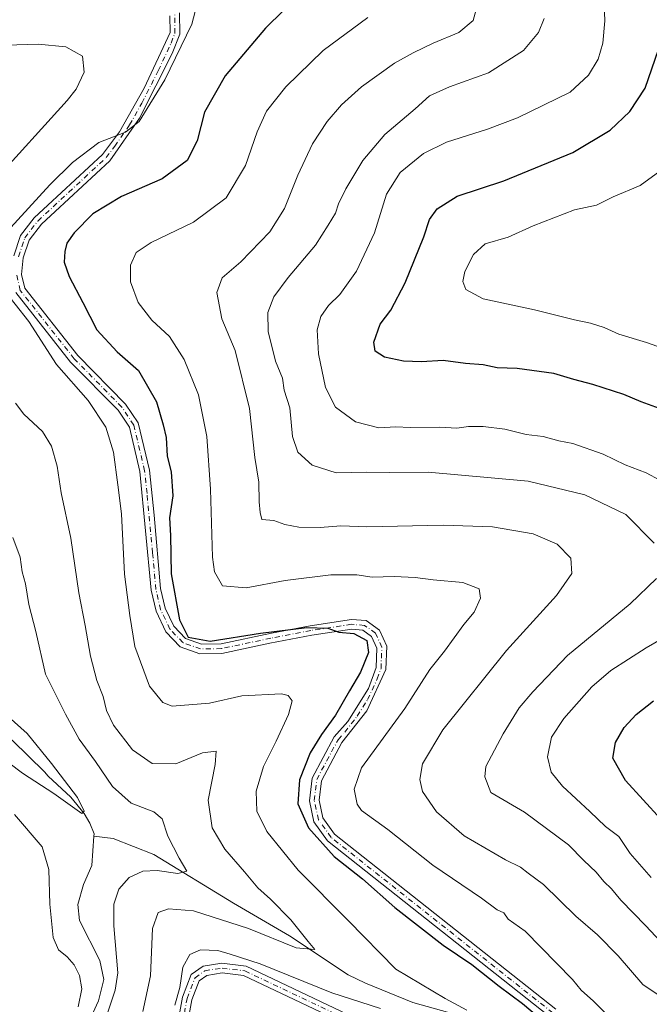
# Model space of a CAD drawing. Units: metres. Extents: x 594863 to 598358, y 4650426 to 4652781.
# Drawn here: x 597488 to 597651, y 4652033 to 4652289 of the extents above; entities that cross this region are included whole.
import ezdxf

# ---------------------------------------------------------------- set-up
doc = ezdxf.new("R2010")
doc.units = ezdxf.units.M
doc.header["$MEASUREMENT"] = 0
doc.linetypes.add('DGN Style 4', pattern=[2.638475, 1.318413, -0.659207, 0.001648, -0.659207])
for name, color, linetype, lineweight in [('Camino Cxs', 7, 'Continuous', 0), ('Camino eje', 30, 'DGN Style 4', 13), ('Corriente natural lineal', 142, 'Continuous', 13), ('Curva de nivel maestra', 30, 'Continuous', 30), ('Curva de nivel normal', 30, 'Continuous', 0)]:
    doc.layers.add(name, color=color, linetype=linetype, lineweight=lineweight)

msp = doc.modelspace()

# ---------------------------------------------------------------- linework, layer by layer
at = {"layer": 'Camino Cxs', "color": 7, "linetype": 'Continuous', "lineweight": 0}
for points in [[(597485.9701, 4652228.0201, 571.4331), (597487.7401, 4652233.2401, 571.209), (597491.3001, 4652237.8701, 571.3951), (597509.0701, 4652254.3901, 572.408), (597513.5201, 4652260.2901, 571.3001), (597519.9401, 4652271.6501, 569.9315), (597526.6501, 4652286.1201, 569.3415), (597526.6001, 4652290.4401, 569.5439)], [(597485.9701, 4652228.0201, 571.4331), (597487.7401, 4652233.2401, 571.209), (597491.3001, 4652237.8701, 571.3951), (597509.0701, 4652254.3901, 572.408), (597513.5201, 4652260.2901, 571.3001), (597519.9401, 4652271.6501, 569.9315), (597526.6501, 4652286.1201, 569.3415), (597526.6001, 4652290.4401, 569.5439)], [(597529.0901, 4652291.2101, 570.6658), (597529.1501, 4652285.6501, 570.6918), (597527.1701, 4652280.6201, 570.6571), (597518.6701, 4652263.8001, 571.62), (597510.9401, 4652252.7201, 574.5536), (597493.1701, 4652236.2001, 572.5792), (597489.9701, 4652232.0501, 572.5898), (597488.4301, 4652227.4901, 572.3264), (597488.0101, 4652223.1001, 571.8211), (597488.8401, 4652219.5601, 571.7914), (597502.6701, 4652202.0101, 573.0861), (597515.0801, 4652189.3901, 574.1209), (597518.3301, 4652184.4901, 574.0639), (597521.2601, 4652172.2001, 575.5769), (597522.4901, 4652160.4801, 574.8484), (597524.1801, 4652141.3701, 575.6059), (597525.3601, 4652136.3201, 575.8661), (597527.6401, 4652131.5801, 575.7831), (597530.6601, 4652128.4001, 575.6503), (597534.8001, 4652126.9401, 576.077), (597539.8901, 4652127.0001, 576.3522), (597553.0001, 4652129.7901, 576.5888), (597563.0901, 4652131.7101, 576.8599), (597573.8001, 4652133.3401, 576.7755), (597577.6701, 4652133.0401, 576.5156), (597581.0801, 4652130.5901, 576.0942), (597582.9901, 4652126.3701, 576.4353), (597582.7601, 4652120.3101, 578.5855), (597577.8401, 4652109.5701, 579.7256), (597571.3401, 4652101.3101, 578.6939), (597566.0001, 4652091.3401, 578.2809), (597565.4201, 4652086.3001, 577.7271), (597566.4101, 4652081.7601, 577.2399), (597569.4501, 4652077.5001, 577.4732), (597627.0001, 4652031.9101, 578.6846)], [(597529.0901, 4652291.2101, 570.6658), (597529.1501, 4652285.6501, 570.6918), (597527.1701, 4652280.6201, 570.6571), (597518.6701, 4652263.8001, 571.62), (597510.9401, 4652252.7201, 574.5536), (597493.1701, 4652236.2001, 572.5792), (597489.9701, 4652232.0501, 572.5898), (597488.4301, 4652227.4901, 572.3264), (597488.0101, 4652223.1001, 571.8211), (597488.8401, 4652219.5601, 571.7914), (597502.6701, 4652202.0101, 573.0861), (597515.0801, 4652189.3901, 574.1209), (597518.3301, 4652184.4901, 574.0639), (597521.2601, 4652172.2001, 575.5769), (597522.4901, 4652160.4801, 574.8484), (597524.1801, 4652141.3701, 575.6059), (597525.3601, 4652136.3201, 575.8661), (597527.6401, 4652131.5801, 575.7831), (597530.6601, 4652128.4001, 575.6503), (597534.8001, 4652126.9401, 576.077), (597539.8901, 4652127.0001, 576.3522), (597553.0001, 4652129.7901, 576.5888), (597563.0901, 4652131.7101, 576.8599), (597573.8001, 4652133.3401, 576.7755), (597577.6701, 4652133.0401, 576.5156), (597581.0801, 4652130.5901, 576.0942), (597582.9901, 4652126.3701, 576.4353), (597582.7601, 4652120.3101, 578.5855), (597577.8401, 4652109.5701, 579.7256), (597571.3401, 4652101.3101, 578.6939), (597566.0001, 4652091.3401, 578.2809), (597565.4201, 4652086.3001, 577.7271), (597566.4101, 4652081.7601, 577.2399), (597569.4501, 4652077.5001, 577.4732), (597627.0001, 4652031.9101, 578.6846)], [(597625.3401, 4652030.0401, 576.7738), (597567.6201, 4652075.7601, 575.9891), (597564.0801, 4652080.7201, 576.2382), (597562.8901, 4652086.1701, 576.2491), (597563.5701, 4652092.0301, 576.694), (597569.3301, 4652102.8001, 577.0281), (597572.8401, 4652106.8001, 577.1837), (597578.2301, 4652115.4001, 577.289), (597580.2701, 4652120.8101, 576.9699), (597580.4701, 4652125.8801, 575.8659), (597579.0801, 4652128.9501, 575.6513), (597576.7801, 4652130.6001, 575.7494), (597573.8901, 4652130.8301, 575.8545), (597563.5001, 4652129.2401, 575.9994), (597552.6301, 4652127.1801, 575.2813), (597540.1101, 4652124.5001, 575.3609), (597534.3901, 4652124.4401, 575.1159), (597529.2701, 4652126.2401, 574.7726), (597525.5501, 4652130.1401, 575.0053), (597522.9901, 4652135.4901, 574.4708), (597521.7101, 4652140.9601, 574.2412), (597518.7901, 4652171.8701, 573.6339), (597516.0601, 4652183.3901, 572.7942), (597513.1101, 4652187.8301, 572.5285), (597500.7801, 4652200.3501, 572.2145), (597486.5301, 4652218.4301, 571.1382)], [(597625.3401, 4652030.0401, 576.7738), (597567.6201, 4652075.7601, 575.9891), (597564.0801, 4652080.7201, 576.2382), (597562.8901, 4652086.1701, 576.2491), (597563.5701, 4652092.0301, 576.694), (597569.3301, 4652102.8001, 577.0281), (597572.8401, 4652106.8001, 577.1837), (597578.2301, 4652115.4001, 577.289), (597580.2701, 4652120.8101, 576.9699), (597580.4701, 4652125.8801, 575.8659), (597579.0801, 4652128.9501, 575.6513), (597576.7801, 4652130.6001, 575.7494), (597573.8901, 4652130.8301, 575.8545), (597563.5001, 4652129.2401, 575.9994), (597552.6301, 4652127.1801, 575.2813), (597540.1101, 4652124.5001, 575.3609), (597534.3901, 4652124.4401, 575.1159), (597529.2701, 4652126.2401, 574.7726), (597525.5501, 4652130.1401, 575.0053), (597522.9901, 4652135.4901, 574.4708), (597521.7101, 4652140.9601, 574.2412), (597518.7901, 4652171.8701, 573.6339), (597516.0601, 4652183.3901, 572.7942), (597513.1101, 4652187.8301, 572.5285), (597500.7801, 4652200.3501, 572.2145), (597486.5301, 4652218.4301, 571.1382)], [(597524.7501, 4652006.9201, 570.5445), (597529.8401, 4652035.0201, 570.9048), (597532.1201, 4652040.9101, 570.8367), (597535.2201, 4652043.1101, 570.7912), (597540.1401, 4652043.8701, 570.588), (597546.4201, 4652043.1101, 570.4274), (597578.1901, 4652028.0501, 572.201)], [(597524.7501, 4652006.9201, 570.5445), (597529.8401, 4652035.0201, 570.9048), (597532.1201, 4652040.9101, 570.8367), (597535.2201, 4652043.1101, 570.7912), (597540.1401, 4652043.8701, 570.588), (597546.4201, 4652043.1101, 570.4274), (597578.1901, 4652028.0501, 572.201)], [(597577.2401, 4652025.7401, 574.3107), (597545.7401, 4652040.6701, 571.6766), (597540.1801, 4652041.3501, 571.5647), (597536.1801, 4652040.7301, 571.6664), (597534.1801, 4652039.3101, 571.6568), (597532.2701, 4652034.3601, 571.9443), (597527.2001, 4652006.4201, 571.2134)], [(597577.2401, 4652025.7401, 574.3107), (597545.7401, 4652040.6701, 571.6766), (597540.1801, 4652041.3501, 571.5647), (597536.1801, 4652040.7301, 571.6664), (597534.1801, 4652039.3101, 571.6568), (597532.2701, 4652034.3601, 571.9443), (597527.2001, 4652006.4201, 571.2134)]]:
    msp.add_polyline3d(points, dxfattribs=at)
at = {"layer": 'Camino eje', "color": 30, "linetype": 'DGN Style 4', "lineweight": 13}
for points in [[(597487.2001, 4652227.7551, 571.6292), (597488.8551, 4652232.6451, 571.8612), (597492.2351, 4652237.0351, 571.7448), (597510.0051, 4652253.5551, 573.3765), (597512.2301, 4652256.5051, 573.2816), (597516.0951, 4652262.0451, 571.0556), (597519.3051, 4652267.7251, 570.6232), (597523.5551, 4652276.1351, 570.2658), (597526.9101, 4652283.3701, 569.754), (597527.9001, 4652285.8851, 569.741), (597527.8451, 4652290.8251, 569.9227)], [(597626.1701, 4652030.9751, 577.6826), (597568.5351, 4652076.6301, 576.6458), (597565.2451, 4652081.2401, 576.7078), (597564.1551, 4652086.2351, 576.9841), (597564.7851, 4652091.6851, 577.4885), (597570.3351, 4652102.0551, 577.831), (597572.0901, 4652104.0551, 578.102), (597575.3401, 4652108.1851, 578.6843), (597578.0351, 4652112.4851, 578.1525), (597580.4951, 4652117.8551, 578.3298), (597581.5151, 4652120.5601, 577.7153), (597581.7301, 4652126.1251, 576.0658), (597580.0801, 4652129.7701, 575.8826), (597577.2251, 4652131.8201, 575.9458), (597573.8451, 4652132.0851, 576.1061), (597563.2951, 4652130.4751, 576.4226), (597552.8151, 4652128.4851, 575.7913), (597540.0001, 4652125.7501, 575.8525), (597534.5951, 4652125.6901, 575.5873), (597529.9651, 4652127.3201, 575.0915), (597526.5951, 4652130.8601, 575.3335), (597524.1751, 4652135.9051, 575.1299), (597522.9451, 4652141.1651, 574.7523), (597522.1001, 4652150.7201, 574.9587), (597520.6401, 4652166.1751, 574.0771), (597520.0251, 4652172.0351, 574.5934), (597517.1951, 4652183.9401, 573.1951), (597514.0951, 4652188.6101, 573.2651), (597501.7251, 4652201.1801, 572.5657), (597487.6851, 4652218.9951, 571.2227), (597486.7451, 4652223.0151, 571.389)], [(597525.9751, 4652006.6701, 570.8561), (597531.0551, 4652034.6901, 571.4164), (597533.1501, 4652040.1101, 571.2015), (597535.7001, 4652041.9201, 571.1212), (597540.1601, 4652042.6101, 570.8793), (597546.0801, 4652041.8901, 570.9924), (597577.7151, 4652026.8951, 573.0739)]]:
    msp.add_polyline3d(points, dxfattribs=at)
at = {"layer": 'Corriente natural lineal', "color": 142, "linetype": 'Continuous', "lineweight": 13}
for points in [[(597506.8512, 4652076.9487, 555.694), (597506.8961, 4652077.5262, 555.6564), (597505.7848, 4652080.3044, 555.8519), (597504.2767, 4652082.8444, 555.6477), (597500.8509, 4652087.1179, 555.4912), (597494.9132, 4652092.5304, 554.8016), (597493.9701, 4652093.6701, 554.7748), (597485.6501, 4652101.8801, 553.9505), (597470.4901, 4652112.0101, 552.8576), (597467.7101, 4652116.2201, 552.5466), (597465.3101, 4652130.1701, 552.1364), (597463.4501, 4652136.3201, 551.4571), (597453.1301, 4652151.4401, 550.3867), (597445.9801, 4652167.8901, 549.5675), (597436.6901, 4652178.3901, 548.8824), (597432.4301, 4652184.5901, 548.3787), (597429.9101, 4652189.5701, 548.542), (597413.2701, 4652233.0901, 545.6253), (597398.9601, 4652259.7401, 544.7327), (597388.1901, 4652272.1201, 543.5222), (597381.4801, 4652273.4801, 543.4373), (597376.7801, 4652275.0501, 543.3366), (597374.9901, 4652276.4801, 543.2201), (597361.9601, 4652297.4901, 541.9296)], [(597501.0361, 4651949.2465, 566.0709), (597500.4501, 4651953.9301, 565.4778), (597498.8901, 4651966.2401, 563.6535), (597499.4001, 4651978.2001, 562.4965), (597498.9601, 4651997.5101, 561.1381), (597499.8201, 4652008.4601, 560.5114), (597502.6401, 4652022.3701, 559.457), (597508.0401, 4652034.1101, 558.952), (597509.3901, 4652039.6401, 558.6652), (597508.3901, 4652044.5501, 558.1278), (597503.0701, 4652055.0301, 557.3291), (597502.6401, 4652059.1601, 557.0662), (597504.134, 4652064.4026, 557.0223), (597506.2611, 4652069.3506, 556.3674), (597506.8512, 4652076.9487, 555.694)], [(597632.5269, 4652015.5328, 575.2544), (597631.4601, 4652016.4201, 575.1023), (597625.3401, 4652021.4001, 574.0042), (597619.6101, 4652024.7601, 573.0764), (597612.8079, 4652026.869, 571.524), (597607.8338, 4652029.0915, 571.2792), (597603.1771, 4652029.9382, 570.7513), (597589.8103, 4652033.6694, 569.1409), (597577.4401, 4652038.6601, 567.4119), (597572.9501, 4652040.8901, 566.9626), (597557.6801, 4652051.0401, 564.6629), (597543.1201, 4652059.4701, 562.7733), (597522.4001, 4652072.1901, 558.4501), (597511.8801, 4652076.3501, 556.5136), (597506.8512, 4652076.9487, 555.694)]]:
    msp.add_polyline3d(points, dxfattribs=at)
at = {"layer": 'Curva de nivel maestra', "color": 30, "linetype": 'Continuous', "lineweight": 30, "flags": 128}
for points, elevation in [([(597560.77, 4652296.4101), (597551.44, 4652287.2601), (597540.96, 4652274.8401), (597535.64, 4652265.3801), (597533.66, 4652257.8801), (597531.07, 4652252.8401), (597524.61, 4652248.0701), (597513.99, 4652243.4001), (597506.51, 4652238.9401), (597501.66, 4652233.9401), (597499.8, 4652231.2701), (597499.23, 4652229.1201), (597499.07, 4652226.3601), (597500.37, 4652222.5701), (597503.98, 4652215.8501), (597507.56, 4652208.7701), (597512.89, 4652202.9901), (597518.42, 4652198.1701), (597523.11, 4652190.0201), (597524.86, 4652183.9801), (597525.63, 4652180.6701), (597525.92, 4652175.8301), (597526.89, 4652171.7801), (597527.4, 4652165.5601), (597526.5, 4652159.8401), (597526.73, 4652155.2201), (597526.96, 4652145.2601), (597529.06, 4652133.2701), (597531.39, 4652128.7001), (597537.1, 4652127.6601), (597550.13, 4652129.7401), (597562.24, 4652131.2801), (597567.72, 4652131.0801), (597570.54, 4652130.0301), (597574.44, 4652129.6601), (597577.83, 4652127.8901), (597578.26, 4652124.7401), (597576.2, 4652119.6201), (597573.32, 4652114.7401), (597569.69, 4652108.4401), (597565.99, 4652103.4301), (597563.12, 4652098.6301), (597560.3, 4652091.6201), (597559.87, 4652085.3401), (597562.63, 4652079.0801), (597569.35, 4652071.6201), (597576.66, 4652065.8801), (597585.14, 4652058.3701), (597597.68, 4652048.5901), (597605.12, 4652043.5401), (597612.25, 4652037.8701), (597618.35, 4652033.4401), (597624.27, 4652028.3401)], 575), ([(597656.82, 4652187.2001), (597649.19, 4652189.9601), (597644.65, 4652191.8801), (597636.58, 4652194.5301), (597631.7, 4652195.8101), (597626.44, 4652197.3901), (597616.89, 4652198.6601), (597611.77, 4652198.8501), (597608.09, 4652199.6001), (597603.46, 4652199.9401), (597597.66, 4652200.7701), (597592.05, 4652200.4001), (597587.4, 4652200.5401), (597582.4, 4652201.5801), (597579.99, 4652203.1701), (597579.68, 4652205.5501), (597581.33, 4652210.1801), (597584.04, 4652213.8601), (597587.8, 4652220.9401), (597592.69, 4652232.9501), (597594.12, 4652237.4601), (597596.13, 4652240.2001), (597601.29, 4652243.5101), (597613.44, 4652247.5301), (597631.39, 4652254.8801), (597641.14, 4652260.6601), (597646.24, 4652265.5201), (597650.27, 4652271.6001), (597653.72, 4652281.6901)], 600), ([(597654.3, 4652081.3401), (597645.1, 4652091.4301), (597641.84, 4652097.2301), (597642.47, 4652101.2901), (597644.75, 4652105.1901), (597647.87, 4652108.6201), (597652.39, 4652112.1301)], 600)]:
    msp.add_lwpolyline(points, dxfattribs=dict(at, elevation=elevation))
at = {"layer": 'Curva de nivel normal', "color": 30, "linetype": 'Continuous', "lineweight": 0, "flags": 128}
for points, elevation in [([(597607.61, 4652296.9801), (597605.5, 4652289.2701), (597601.72, 4652286.1401), (597595.11, 4652283.3501), (597589.84, 4652280.8201), (597585.06, 4652278.1601), (597576.48, 4652271.9401), (597571.26, 4652267.2701), (597567.52, 4652262.9801), (597563.72, 4652257.1301), (597559.87, 4652248.9801), (597556.42, 4652240.2701), (597552.56, 4652234.2701), (597545.01, 4652226.4401), (597540.23, 4652222.2801), (597538.78, 4652218.4501), (597540.1, 4652211.6101), (597543.54, 4652203.3201), (597547.28, 4652188.2201), (597548.68, 4652175.5201), (597549.71, 4652169.0801), (597549.86, 4652163.9501), (597550.09, 4652161.2201), (597550.52, 4652159.4001), (597553.62, 4652159.1101), (597556.52, 4652158.0801), (597560.15, 4652157.3401), (597565.72, 4652157.3101), (597571.06, 4652157.7501), (597577.86, 4652157.4901), (597597.64, 4652157.8601), (597610.52, 4652157.4201), (597621.1, 4652155.6601), (597627.38, 4652152.9701), (597630.88, 4652149.2601), (597631.14, 4652145.2801), (597627.13, 4652139.6201), (597614.18, 4652125.2901), (597597.6, 4652104.6601), (597592.33, 4652095.7901), (597591.61, 4652091.6601), (597592.32, 4652088.5901), (597595.95, 4652083.3001), (597603.12, 4652077.0601), (597613.9, 4652070.7701), (597617.76, 4652068.8701), (597619.82, 4652067.3601), (597623.77, 4652064.3401), (597632.17, 4652056.1301), (597637.83, 4652051.2801), (597643.17, 4652045.8001), (597649.64, 4652038.3401), (597655.4, 4652034.4001)], 585), ([(597661.12, 4652165.7701), (597650.48, 4652171.4801), (597645.07, 4652173.6301), (597639.3, 4652176.3301), (597631.42, 4652179.1801), (597627.73, 4652179.8701), (597623.72, 4652181.0101), (597619.31, 4652181.5001), (597613.7, 4652182.8601), (597608.13, 4652183.6101), (597604.31, 4652183.6101), (597601.26, 4652183.1501), (597596.82, 4652183.3601), (597589.1, 4652183.3101), (597585.33, 4652183.4901), (597580.97, 4652183.2601), (597574.87, 4652184.7501), (597569.67, 4652188.5601), (597567.07, 4652193.7401), (597565.28, 4652202.5101), (597564.9, 4652208.7601), (597565.89, 4652212.2001), (597567.86, 4652215.0201), (597570.79, 4652217.9201), (597575.16, 4652224.0201), (597579.82, 4652233.9301), (597582.98, 4652244.0401), (597586.51, 4652249.7001), (597592.53, 4652254.6301), (597598.52, 4652257.6001), (597609.22, 4652260.9401), (597616.99, 4652263.9401), (597630.74, 4652270.5601), (597635.46, 4652275.0101), (597638.04, 4652279.2001), (597639.21, 4652283.3101), (597639.78, 4652289.1901), (597639.51, 4652295.7001)], 595), ([(597533.59, 4652293.2301), (597532.3, 4652288.2601), (597525.32, 4652273.8001), (597518.63, 4652262.9801), (597515.08, 4652260.2001), (597508.12, 4652257.4801), (597501.28, 4652252.2501), (597495.36, 4652246.4801), (597481.42, 4652231.2701)], 570), ([(597578.06, 4652289.9801), (597566.43, 4652281.4101), (597556.78, 4652271.9701), (597551.71, 4652265.6001), (597549.26, 4652260.2701), (597546.27, 4652251.5001), (597541.21, 4652243.1101), (597532.73, 4652236.7301), (597521.73, 4652231.5001), (597517.79, 4652228.8501), (597516.34, 4652225.5301), (597516.39, 4652221.2601), (597518.34, 4652215.8801), (597521.9, 4652211.2701), (597526.52, 4652207.0001), (597530.32, 4652201.0201), (597534.04, 4652191.8201), (597536.18, 4652180.9901), (597537.14, 4652167.2501), (597537.67, 4652149.5401), (597538.22, 4652145.7801), (597540.3, 4652142.1401), (597546.4, 4652141.6001), (597556.6, 4652143.4801), (597568.45, 4652144.9801), (597575.2, 4652144.9801), (597579.17, 4652144.3601), (597584.97, 4652144.5201), (597590.41, 4652144.3001), (597595.09, 4652143.6501), (597602.78, 4652143.0101), (597607.08, 4652141.3001), (597607.41, 4652138.8701), (597605.72, 4652135.2901), (597603.03, 4652132.0401), (597598.05, 4652125.1001), (597594.18, 4652120.3401), (597587.73, 4652110.1601), (597576.43, 4652094.7301), (597574.5, 4652089.1601), (597575.28, 4652085.3101), (597576.42, 4652083.6101), (597583.27, 4652078.7101), (597595, 4652069.4301), (597607.62, 4652060.7801), (597611.76, 4652057.8101), (597613.44, 4652057.0301), (597614.58, 4652055.3801), (597619.04, 4652052.2601), (597631.29, 4652039.6601), (597633.6, 4652036.8701), (597636.79, 4652034.0401), (597640.42, 4652030.3401)], 580), ([(597652.58, 4652153.2001), (597645.19, 4652160.6501), (597634.56, 4652165.7801), (597619.8, 4652169.3601), (597593.78, 4652171.6701), (597583.69, 4652171.5801), (597577.82, 4652171.7001), (597569.83, 4652171.4801), (597563.58, 4652173.5001), (597559.88, 4652176.8601), (597558.51, 4652180.9901), (597557.81, 4652188.3901), (597556.34, 4652193.0601), (597555.93, 4652196.1201), (597554.08, 4652200.6101), (597552.13, 4652208.2801), (597552.03, 4652213.2601), (597553.6, 4652217.2801), (597557.36, 4652222.3701), (597564.48, 4652230.8001), (597567.78, 4652235.9601), (597569.66, 4652239.0901), (597570.43, 4652241.4801), (597572.32, 4652245.4501), (597576.75, 4652252.8201), (597582.48, 4652259.5701), (597590.37, 4652266.2201), (597594.14, 4652269.6601), (597599.37, 4652271.9601), (597609.46, 4652275.6301), (597618.56, 4652281.4701), (597622.47, 4652286.1201), (597623.93, 4652289.7401)], 590), ([(597481.12, 4652282.7101), (597492.31, 4652283.0701), (597499.56, 4652282.3401), (597503.89, 4652279.9801), (597504.28, 4652275.7901), (597502.23, 4652271.3501), (597499.87, 4652268.4401), (597480.6, 4652247.2701)], 565), ([(597654.75, 4652203.9601), (597650.6, 4652205.4301), (597643.36, 4652207.5601), (597639.53, 4652209.3101), (597635.99, 4652210.4401), (597631.84, 4652211.2901), (597621.42, 4652213.9201), (597608.09, 4652216.8301), (597603.58, 4652219.2201), (597602.8, 4652221.2701), (597603.31, 4652223.8801), (597605.58, 4652228.3601), (597608.62, 4652231.1201), (597614.6, 4652232.8601), (597621.1, 4652235.7901), (597631.84, 4652239.9901), (597637.55, 4652241.1701), (597641.88, 4652243.3101), (597648.93, 4652246.2601), (597654.05, 4652250.0301)], 605), ([(597482.79, 4652219.8901), (597489.91, 4652210.9101), (597497.08, 4652199.7001), (597505.32, 4652190.3101), (597509.92, 4652183.4301), (597511.93, 4652176.8501), (597513.04, 4652168.4001), (597514.02, 4652160.8801), (597514.81, 4652145.1201), (597516.16, 4652134.3801), (597517.51, 4652126.3001), (597521.26, 4652115.9601), (597524.78, 4652111.7201), (597527.21, 4652110.8001), (597536.86, 4652111.5601), (597545.32, 4652113.4601), (597555.61, 4652114.0201), (597557.39, 4652113.6001), (597558.37, 4652112.1401), (597557.49, 4652108.6401), (597554.26, 4652101.6701), (597550.91, 4652095.1201), (597549.08, 4652088.6201), (597549.22, 4652083.4601), (597551.8, 4652078.1601), (597560, 4652068.0601), (597572.94, 4652055.0101), (597585.4, 4652042.3501), (597598.23, 4652034.6901), (597603.81, 4652031.6801)], 570), ([(597486.43, 4652189.6401), (597488.59, 4652186.8101), (597493.43, 4652182.2401), (597495.78, 4652178.4401), (597497.24, 4652173.2201), (597498.35, 4652166.2801), (597500.8, 4652154.4801), (597502.92, 4652140.2501), (597504.56, 4652131.7801), (597505.9, 4652123.7801), (597507.57, 4652117.4901), (597509.26, 4652113.2901), (597510.08, 4652109.6701), (597511.96, 4652105.8501), (597516.85, 4652099.4201), (597521.95, 4652095.8301), (597528.14, 4652095.7801), (597535.04, 4652098.6701), (597538.62, 4652099.0501), (597538.4, 4652095.6401), (597536.59, 4652086.2801), (597537.56, 4652079.1201), (597540.85, 4652073.6101), (597545.99, 4652067.6901), (597549.47, 4652063.4901), (597552.74, 4652060.5901), (597558.04, 4652055.1801), (597562.53, 4652049.5001), (597564.27, 4652047.4201), (597559.46, 4652047.9301), (597547.03, 4652052.9201), (597532.77, 4652057.4801), (597526.21, 4652058.0801), (597523.56, 4652057.1101), (597522.08, 4652052.9601), (597521.52, 4652040.6301), (597519.57, 4652031.3001)], 565), ([(597509.49, 4652028.2801), (597512.36, 4652036.8301), (597513.02, 4652041.3801), (597512.05, 4652053.6201), (597512.01, 4652059.2901), (597513.35, 4652063.1401), (597515.96, 4652066.1901), (597519.56, 4652067.8801), (597523.31, 4652068.0201), (597528.67, 4652067.2201), (597530.97, 4652067.8001), (597529.02, 4652071.2301), (597526.02, 4652076.9201), (597524.57, 4652081.4601), (597522.42, 4652083.2801), (597516.5, 4652085.5801), (597511.65, 4652089.8401), (597507.2, 4652096.4201), (597503.02, 4652102.2301), (597499.44, 4652108.6601), (597494.26, 4652119.1401), (597491.71, 4652130.2201), (597489.93, 4652137.2401), (597489, 4652142.6401), (597488.19, 4652145.7701), (597487.64, 4652149.5901), (597485.75, 4652154.7001)], 560), ([(597655.49, 4652048.1801), (597650.39, 4652053.6201), (597643.89, 4652060.2901), (597641.49, 4652063.2301), (597639.48, 4652065.1101), (597637.46, 4652067.6201), (597634.28, 4652070.5801), (597630.26, 4652074.6601), (597618.83, 4652083.1901), (597610.06, 4652088.3001), (597608.52, 4652092.4101), (597608.74, 4652095.0801), (597613.3, 4652103.6101), (597617.43, 4652110.3901), (597620.98, 4652114.5501), (597630.03, 4652123.9801), (597646.35, 4652137.3901), (597653.15, 4652144.0101)], 590), ([(597651.83, 4652066.1901), (597646.34, 4652072.4401), (597643.35, 4652076.9001), (597639.9, 4652079.4701), (597635.82, 4652083.3901), (597628.75, 4652089.9901), (597625.8, 4652093.5801), (597624.86, 4652097.6001), (597625.84, 4652102.6901), (597629.04, 4652107.5601), (597636.39, 4652115.7801), (597641.32, 4652120.0401), (597650.47, 4652125.9501), (597662.77, 4652133.1001)], 595), ([(597480.36, 4652111.7601), (597489.44, 4652103.7001), (597495.78, 4652095.8401), (597502.6, 4652087.0301), (597504.28, 4652083.4801), (597503.67, 4652082.8801), (597496.38, 4652088.0601), (597488.27, 4652093.3701), (597481.08, 4652098.7401)], 555), ([(597486.15, 4652082.5801), (597493.33, 4652074.1501), (597495.11, 4652068.2901), (597495.38, 4652059.2901), (597496.22, 4652050.6201), (597497.61, 4652047.3401), (597499.86, 4652045.5201), (597501.7, 4652043.4301), (597503.1, 4652040.7001), (597503.68, 4652037.2401), (597502.71, 4652032.5301)], 560), ([(597581.39, 4652032.0601), (597568.76, 4652036.1401), (597550.11, 4652043.7201), (597542.26, 4652046.2401), (597539.1, 4652047.2101), (597534.54, 4652047.3301), (597531.75, 4652046.1601), (597529.94, 4652042.8401), (597529.15, 4652037.5501), (597527.92, 4652032.9501)], 570)]:
    msp.add_lwpolyline(points, dxfattribs=dict(at, elevation=elevation))

doc.saveas('drawing.dxf')
